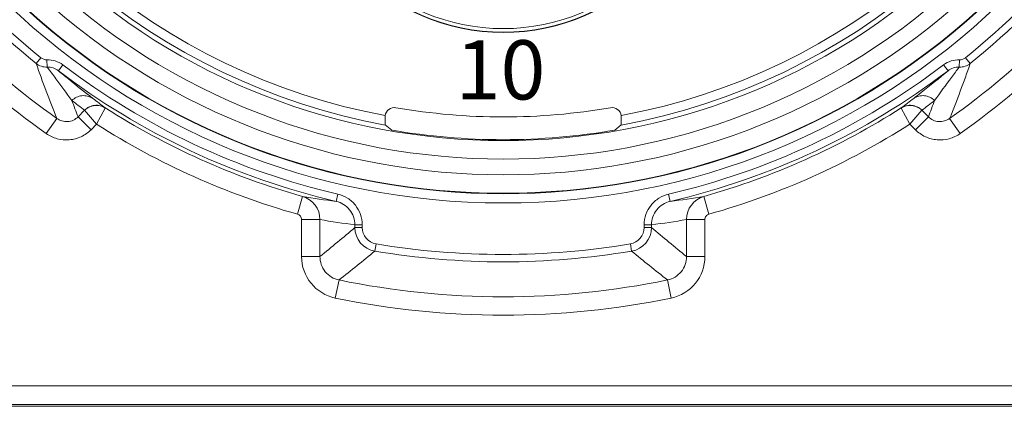
# Model space of a CAD drawing. Units: millimetres. Extents: x 4540 to 4968, y 547 to 849.
# Drawn here: x 4595 to 4649, y 609 to 630 of the extents above; entities that cross this region are included whole.
import ezdxf

# ---------------------------------------------------------------- set-up
doc = ezdxf.new("R2010")
doc.units = ezdxf.units.MM
doc.styles.add('线束1', font='txt', dxfattribs={"height": 5})

# ---------------------------------------------------------------- blocks, each defined once
blk = doc.blocks.new('11')
at = {"color": 7, "linetype": 'Continuous', "lineweight": 15}
for p, q in [((3463.539, 1467.606), (3463.79, 1467.916)), ((3464.138, 1467.408), (3464.123, 1467.804)), ((3513.514, 1467.408), (3513.529, 1467.804)), ((3514.113, 1467.606), (3513.862, 1467.916)), ((3464.741, 1467.213), (3464.983, 1467.531)), ((3512.911, 1467.213), (3512.669, 1467.531)), ((3466.165, 1465.074), (3465.81, 1464.719)), ((3466.165, 1465.073), (3466.81, 1464.315)), ((3466.81, 1464.315), (3467.277, 1465.194)), ((3467.277, 1465.194), (3467.28, 1465.201)), ((3510.372, 1465.201), (3510.375, 1465.194)), ((3510.375, 1465.194), (3510.842, 1464.315)), ((3510.843, 1464.315), (3511.488, 1465.073)), ((3511.842, 1464.719), (3511.487, 1465.074)), ((3464.657, 1464.629), (3464.082, 1463.814)), ((3465.81, 1464.719), (3466.512, 1464.017)), ((3482.433, 1464.717), (3482.437, 1464.274)), ((3495.215, 1464.274), (3495.22, 1464.717)), ((3511.842, 1464.719), (3511.14, 1464.017)), ((3512.995, 1464.629), (3513.57, 1463.814)), ((3466.81, 1464.315), (3466.512, 1464.017)), ((3482.437, 1464.274), (3482.787, 1463.999)), ((3495.215, 1464.274), (3494.866, 1463.999)), ((3511.14, 1464.017), (3510.842, 1464.315)), ((3477.687, 1459.444), (3477.959, 1460.406)), ((3479.785, 1460.137), (3479.875, 1460.527)), ((3497.868, 1460.137), (3497.777, 1460.527)), ((3499.965, 1459.444), (3499.693, 1460.406)), ((3477.907, 1459.154), (3478.903, 1459.154)), ((3477.907, 1459.154), (3477.907, 1457.151)), ((3478.903, 1459.154), (3478.903, 1457.151)), ((3499.746, 1459.154), (3498.749, 1459.154)), ((3498.749, 1457.151), (3498.749, 1459.154)), ((3499.746, 1457.151), (3499.746, 1459.154)), ((3480.795, 1458.87), (3481.194, 1458.87)), ((3480.795, 1458.721), (3480.795, 1458.87)), ((3480.795, 1458.721), (3481.194, 1458.721)), ((3481.194, 1458.721), (3481.194, 1458.87)), ((3496.857, 1458.87), (3496.458, 1458.87)), ((3496.458, 1458.87), (3496.458, 1458.721)), ((3496.857, 1458.721), (3496.458, 1458.721)), ((3496.857, 1458.87), (3496.857, 1458.721)), ((3481.877, 1457.444), (3481.942, 1457.837)), ((3495.776, 1457.444), (3495.71, 1457.837)), ((3477.907, 1457.151), (3478.903, 1457.151)), ((3499.746, 1457.151), (3498.749, 1457.151)), ((3479.735, 1454.906), (3479.936, 1455.882)), ((3497.918, 1454.906), (3497.716, 1455.882)), ((3532.417, 1450.147), (3445.235, 1450.147)), ((3532.512, 1449.042), (3445.14, 1449.042)), ((3532.417, 1449.147), (3445.235, 1449.147))]:
    blk.add_line(p, q, dxfattribs=at)
blk.add_circle((3488.826, 1480.392), 10.9, dxfattribs=at)
for centre, radius, start, end in [((3488.826, 1498.892), 36.466, 140.1384, 39.8616), ((3488.826, 1498.892), 38.341, 143.2896, 36.7104), ((3488.826, 1498.892), 38.315, 143.2953, 36.7047), ((3488.826, 1498.892), 35.463, 139.9138, 40.0862), ((3488.826, 1498.892), 35.203, 139.5277, 259.5429), ((3488.826, 1498.892), 34.703, 139.5277, 259.3906), ((3488.826, 1498.892), 35.203, 280.4571, 40.4723), ((3488.826, 1498.892), 34.703, 280.6094, 40.4723), ((3488.826, 1498.892), 37.315, 143.2953, 36.7047), ((3488.826, 1498.892), 38.841, 182.7492, 357.2508), ((3488.826, 1498.892), 41.93, 215.1989, 234.8011), ((3488.826, 1498.892), 41.93, 305.1989, 324.8011), ((3488.826, 1498.892), 42.927, 215.1989, 234.8011), ((3488.826, 1498.892), 42.927, 305.1989, 324.8011), ((3488.826, 1498.892), 40.228, 218.946, 231.054), ((3488.826, 1498.892), 39.829, 218.946, 231.054), ((3488.826, 1498.892), 39.829, 308.946, 321.054), ((3488.826, 1498.892), 40.228, 308.946, 321.054), ((3488.826, 1480.392), 11.109, 223.0059, 316.9941), ((3488.826, 1480.392), 11.092, 223.0253, 316.9747), ((3464.102, 1468.308), 0.9, 231.2716, 272.2633), ((3523.542, 1488.436), 63.516, 199.14499, 202.01334), ((3464.105, 1468.305), 0.5, 230.9844, 272.0731), ((3453.822, 1488.544), 63.823, 337.99356, 340.8481), ((3513.55, 1468.308), 0.9, 267.7339, 308.7313), ((3513.547, 1468.305), 0.5, 267.9238, 309.0187), ((3416.719, 1431.352), 59.57, 36.49425, 37.24835), ((3488.826, 1498.892), 39.796, 232.7556, 256.8677), ((3488.826, 1498.892), 39.396, 232.7556, 256.8677), ((3488.826, 1498.892), 39.396, 283.1323, 307.2444), ((3488.826, 1498.892), 39.796, 283.1323, 307.2444), ((3564.809, 1428.449), 64.412, 142.78244, 143.40502), ((3378.081, 1402.668), 107.692, 35.75758, 36.53682), ((3600.666, 1401.865), 109.049, 143.4224, 144.23614), ((3490.356, 1497.73), 40.64, 232.2445, 233.4698), ((3523.034, 1487.212), 61.486, 200.58019, 201.45823), ((3490.94, 1497.042), 39.669, 232.1603, 233.386), ((3486.713, 1497.042), 39.669, 306.614, 307.8397), ((3487.299, 1497.732), 40.641, 306.5253, 307.7505), ((3453.597, 1487.609), 62.581, 338.54531, 339.40795), ((3488.826, 1498.892), 39.991, 237.4005, 254.2324), ((3482.932, 1464.717), 0.5, 80.2155, 172.4028), ((3488.826, 1498.892), 34.18, 260.2154, 279.7846), ((3494.72, 1464.717), 0.5, 7.5972, 99.7845), ((3488.826, 1498.892), 39.991, 285.7676, 302.5995), ((3482.93, 1464.717), 0.497, 172.4068, 180.066), ((3494.723, 1464.717), 0.497, 359.934, 7.5932), ((3488.826, 1498.892), 40.991, 237.5139, 254.2324), ((3488.826, 1498.892), 35.413, 260.1806, 279.8194), ((3488.826, 1498.892), 40.991, 285.7676, 302.4861), ((3477.605, 1459.157), 1.299, 359.9017, 74.1565), ((3484.612, 1499.303), 39.462, 260.2938, 262.973), ((3493.04, 1499.305), 39.464, 277.027, 279.7061), ((3500.048, 1459.157), 1.299, 105.8457, 180.0955), ((3485.907, 1499.317), 40.768, 260.107, 262.7964), ((3491.745, 1499.318), 40.77, 277.2036, 279.8929), ((3396.981, 1557.769), 129.751, 309.15189, 310.23783), ((3482.093, 1458.723), 1.298, 180.0845, 260.3974), ((3482.09, 1458.721), 0.896, 179.9532, 260.5288), ((3495.562, 1458.721), 0.896, 279.4712, 0.0468), ((3495.559, 1458.723), 1.298, 279.6043, 359.9138), ((3580.668, 1557.765), 129.746, 229.76215, 230.84813), ((3394.979, 1563.419), 137.047, 308.30997, 309.35125), ((3488.826, 1498.892), 42.027, 260.4819, 279.5181), ((3488.826, 1498.892), 41.629, 260.4819, 279.5181), ((3582.67, 1563.414), 137.041, 230.64873, 231.69005), ((3480.196, 1457.149), 2.29, 179.957, 258.365), ((3497.456, 1457.149), 2.29, 281.6373, 0.0406), ((3488.826, 1498.892), 43.919, 258.322, 281.678), ((3488.826, 1498.892), 44.916, 258.322, 281.678)]:
    blk.add_arc(centre, radius, start, end, dxfattribs=at)
for points, knots in [([(3464.983, 1467.531), (3464.862, 1467.623), (3464.585, 1467.768), (3464.276, 1467.81), (3464.123, 1467.804)], [0, 0, 0, 0, 0.499937, 1, 1, 1, 1]), ([(3513.529, 1467.804), (3513.377, 1467.81), (3513.067, 1467.768), (3512.791, 1467.623), (3512.669, 1467.531)], [0, 0, 0, 0, 0.49995, 1, 1, 1, 1]), ([(3464.741, 1467.213), (3464.656, 1467.277), (3464.462, 1467.38), (3464.245, 1467.411), (3464.138, 1467.408)], [0, 0, 0, 0, 0.499772, 1, 1, 1, 1]), ([(3464.741, 1467.213), (3464.921, 1467.062), (3465.536, 1466.555), (3466.16, 1466.06), (3466.605, 1465.715)], [0, 0, 0, 0, 0.294118, 1, 1, 1, 1]), ([(3511.048, 1465.715), (3511.182, 1465.819), (3511.81, 1466.31), (3512.429, 1466.811), (3512.911, 1467.213)], [0, 0, 0, 0, 0.213003, 1, 1, 1, 1]), ([(3513.514, 1467.408), (3513.407, 1467.411), (3513.19, 1467.38), (3512.996, 1467.277), (3512.911, 1467.213)], [0, 0, 0, 0, 0.500123, 1, 1, 1, 1]), ([(3465.472, 1465.598), (3465.545, 1465.671), (3465.716, 1465.793), (3466.017, 1465.877), (3466.329, 1465.856), (3466.52, 1465.771), (3466.605, 1465.715)], [0, 0, 0, 0, 0.250869, 0.501195, 0.750847, 1, 1, 1, 1]), ([(3511.048, 1465.715), (3511.132, 1465.771), (3511.323, 1465.856), (3511.635, 1465.877), (3511.936, 1465.793), (3512.107, 1465.671), (3512.18, 1465.598)], [0, 0, 0, 0, 0.249153, 0.498805, 0.749131, 1, 1, 1, 1]), ([(3467.28, 1465.201), (3467.196, 1465.255), (3467.006, 1465.335), (3466.699, 1465.352), (3466.403, 1465.266), (3466.235, 1465.146), (3466.164, 1465.075)], [0, 0, 0, 0, 0.249162, 0.498812, 0.74913, 1, 1, 1, 1]), ([(3467.277, 1465.194), (3467.192, 1465.247), (3467.003, 1465.324), (3466.698, 1465.342), (3466.404, 1465.259), (3466.236, 1465.144), (3466.164, 1465.074)], [0, 0, 0, 0, 0.249584, 0.500149, 0.75067, 1, 1, 1, 1]), ([(3511.488, 1465.075), (3511.417, 1465.146), (3511.249, 1465.266), (3510.953, 1465.352), (3510.646, 1465.335), (3510.457, 1465.255), (3510.372, 1465.201)], [0, 0, 0, 0, 0.250869, 0.501188, 0.750838, 1, 1, 1, 1]), ([(3511.488, 1465.074), (3511.417, 1465.144), (3511.248, 1465.259), (3510.954, 1465.342), (3510.649, 1465.324), (3510.46, 1465.247), (3510.375, 1465.194)], [0, 0, 0, 0, 0.249329, 0.49985, 0.750415, 1, 1, 1, 1]), ([(3465.81, 1464.719), (3465.737, 1464.644), (3465.562, 1464.52), (3465.251, 1464.441), (3464.933, 1464.474), (3464.742, 1464.568), (3464.657, 1464.629)], [0, 0, 0, 0, 0.250452, 0.500873, 0.750756, 1, 1, 1, 1]), ([(3512.995, 1464.629), (3512.911, 1464.568), (3512.719, 1464.474), (3512.401, 1464.441), (3512.091, 1464.52), (3511.915, 1464.644), (3511.842, 1464.719)], [0, 0, 0, 0, 0.249195, 0.499099, 0.749513, 1, 1, 1, 1]), ([(3466.512, 1464.017), (3466.357, 1463.862), (3465.988, 1463.604), (3465.338, 1463.433), (3464.668, 1463.495), (3464.262, 1463.688), (3464.082, 1463.814)], [0, 0, 0, 0, 0.250067, 0.500006, 0.749899, 1, 1, 1, 1]), ([(3513.57, 1463.814), (3513.391, 1463.688), (3512.984, 1463.495), (3512.315, 1463.433), (3511.665, 1463.604), (3511.296, 1463.862), (3511.14, 1464.017)], [0, 0, 0, 0, 0.25005, 0.499967, 0.749899, 1, 1, 1, 1]), ([(3480.795, 1458.87), (3480.795, 1459.015), (3480.745, 1459.308), (3480.53, 1459.695), (3480.199, 1459.991), (3479.926, 1460.104), (3479.785, 1460.137)], [0, 0, 0, 0, 0.2501, 0.50013, 0.750132, 1, 1, 1, 1]), ([(3481.194, 1458.87), (3481.194, 1459.06), (3481.129, 1459.442), (3480.848, 1459.948), (3480.417, 1460.335), (3480.06, 1460.484), (3479.875, 1460.527)], [0, 0, 0, 0, 0.250068, 0.500088, 0.750102, 1, 1, 1, 1]), ([(3497.777, 1460.527), (3497.592, 1460.484), (3497.235, 1460.335), (3496.804, 1459.948), (3496.523, 1459.442), (3496.458, 1459.06), (3496.458, 1458.87)], [0, 0, 0, 0, 0.250075, 0.500086, 0.750094, 1, 1, 1, 1]), ([(3497.868, 1460.137), (3497.726, 1460.104), (3497.453, 1459.99), (3497.122, 1459.695), (3496.907, 1459.308), (3496.857, 1459.015), (3496.857, 1458.87)], [0, 0, 0, 0, 0.250044, 0.500043, 0.750063, 1, 1, 1, 1]), ([(3477.687, 1459.444), (3477.749, 1459.426), (3477.863, 1459.349), (3477.907, 1459.218), (3477.907, 1459.154)], [0, 0, 0, 0, 0.499795, 1, 1, 1, 1]), ([(3499.746, 1459.154), (3499.746, 1459.218), (3499.789, 1459.349), (3499.904, 1459.426), (3499.965, 1459.444)], [0, 0, 0, 0, 0.49981, 1, 1, 1, 1]), ([(3478.903, 1457.151), (3478.903, 1457.004), (3478.952, 1456.707), (3479.172, 1456.315), (3479.511, 1456.02), (3479.792, 1455.911), (3479.936, 1455.882)], [0, 0, 0, 0, 0.249931, 0.499904, 0.749952, 1, 1, 1, 1]), ([(3497.716, 1455.882), (3497.86, 1455.911), (3498.141, 1456.02), (3498.48, 1456.314), (3498.7, 1456.707), (3498.75, 1457.004), (3498.749, 1457.151)], [0, 0, 0, 0, 0.249928, 0.499902, 0.749953, 1, 1, 1, 1])]:
    blk.add_open_spline(points, degree=3, knots=knots, dxfattribs=at)

msp = doc.modelspace()

# ---------------------------------------------------------------- block references
msp.add_blockref('11', (1132.593, -839.808))

# ---------------------------------------------------------------- texts
at = {"style": '线束1'}
msp.add_text('10', height=3.2067, dxfattribs=at).set_placement((4618.845, 625.848))

doc.saveas('drawing.dxf')
